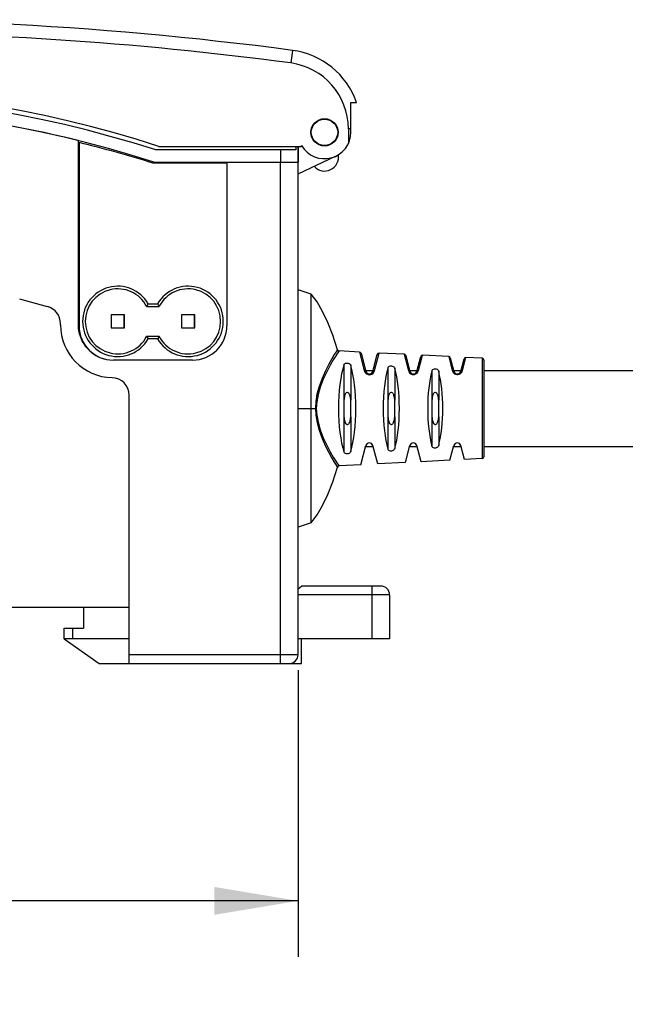
# Model space of a CAD drawing. Units: inches. Extents: x 0.4 to 16.6, y 0.6 to 10.4.
# Drawn here: x 11.3 to 12.7, y 4.3 to 6.5 of the extents above; entities that cross this region are included whole.
import ezdxf

# ---------------------------------------------------------------- set-up
doc = ezdxf.new("R2010")
doc.units = ezdxf.units.IN
doc.header["$LTSCALE"] = 0.935
doc.header["$MEASUREMENT"] = 0
doc.layers.get('0').update_dxf_attribs({"linetype": 'CONTINUOUS'})
for name, color, linetype in [('02___PRT_ALL_AXES', 7, 'CONTINUOUS'), ('AXIS', 7, 'CONTINUOUS'), ('AXIS_COSMETIC_THREADS', 7, 'CONTINUOUS'), ('SCHEME_DIMS', 7, 'CONTINUOUS')]:
    doc.layers.add(name, color=color, linetype=linetype)
doc.dimstyles.new('DIMSTYLE_2', dxfattribs={"dimtxt": 0.1, "dimasz": 0.1875, "dimexe": 0.125, "dimexo": 0.0625, "dimgap": 0.1, "dimtad": 0, "dimtih": 1, "dimtoh": 1, "dimdec": 1, "dimzin": 4, "dimdsep": 46, "dimtxsty": 'STANDARD', "dimblk": '_FILLED', "dimblk1": '_FILLED', "dimblk2": '_FILLED', "dimcen": 0.09, "dimadec": 3, "dimazin": 1, "dimtp": 0.1, "dimtm": 0.1, "dimtfac": 1, "dimtdec": 3, "dimtofl": 0, "dimtmove": 0, "dimatfit": 3, "dimldrblk": '_FILLED', "dimfxl": 1, "dimtolj": 1, "dimtzin": 4, "dimarcsym": 0})

# ---------------------------------------------------------------- blocks, each defined once
blk = doc.blocks.new('_FILLED')
at = {"color": 0, "linetype": 'BYBLOCK'}
blk.add_solid([(0, 0), (-1, 0.167), (-1, -0.167)], dxfattribs=at)
blk = doc.blocks.new('*D8')
at = {"layer": 'SCHEME_DIMS', "color": 7, "linetype": 'CONTINUOUS'}
for p, q in [((11.9182, 5.0771), (11.9182, 4.4358)), ((9.4775, 5.0495), (9.4775, 4.4358)), ((9.4775, 4.5608), (10.2978, 4.5608)), ((11.9182, 4.5608), (11.0978, 4.5608))]:
    blk.add_line(p, q, dxfattribs=at)
at = {"layer": 'SCHEME_DIMS', "color": 7, "linetype": 'CONTINUOUS', "xscale": 0.1875, "yscale": 0.1875, "zscale": 0.1875, "rotation": 180}
blk.add_blockref('_FILLED', (9.4775, 4.5608), dxfattribs=at)
at = {"layer": 'SCHEME_DIMS', "color": 7, "linetype": 'CONTINUOUS', "xscale": 0.1875, "yscale": 0.1875, "zscale": 0.1875}
blk.add_blockref('_FILLED', (11.9182, 4.5608), dxfattribs=at)
at = {"layer": 'SCHEME_DIMS', "color": 7, "linetype": 'CONTINUOUS', "insert": (10.4978, 4.6108), "char_height": 0.1, "width": 0.6, "attachment_point": 2, "line_spacing_factor": 0.9}
blk.add_mtext('62\\P[2.44]', dxfattribs=at)

msp = doc.modelspace()

# ---------------------------------------------------------------- linework, layer by layer
at = {"color": 7, "linetype": 'CONTINUOUS'}
for p, q in [((11.9056, 6.4648), (11.9018, 6.4366)), ((12.0365, 6.2813), (12.0365, 6.3482)), ((12.0365, 6.3482), (12.0493, 6.3482)), ((12.0309, 6.2892), (12.0309, 6.2562)), ((12.0365, 6.2892), (12.0309, 6.2892)), ((11.4263, 6.2628), (11.4263, 5.8502)), ((11.6066, 6.2498), (11.9263, 6.2498)), ((11.9131, 6.2498), (11.9131, 6.2419)), ((11.9184, 5.2593), (11.9184, 6.2498)), ((11.9263, 6.2498), (11.9263, 6.2518)), ((11.759, 6.2124), (11.759, 6.2144)), ((11.759, 6.2144), (11.9184, 6.2144)), ((11.879, 5.0923), (11.879, 6.2144)), ((11.4263, 6.1317), (11.4282, 6.1317)), ((11.4263, 6.116), (11.4282, 6.116)), ((11.3577, 5.891), (11.2954, 5.9077)), ((11.9479, 5.9191), (11.9184, 5.9289)), ((11.5796, 5.8915), (11.6077, 5.8915)), ((11.5831, 5.8974), (11.6042, 5.8974)), ((11.5001, 5.8728), (11.5001, 5.8433)), ((11.5296, 5.8728), (11.5001, 5.8728)), ((11.5294, 5.8433), (11.5294, 5.8728)), ((11.5296, 5.8433), (11.5296, 5.8728)), ((11.6576, 5.8728), (11.6576, 5.8433)), ((11.6871, 5.8728), (11.6576, 5.8728)), ((11.6869, 5.8433), (11.6869, 5.8728)), ((11.6871, 5.8433), (11.6871, 5.8728)), ((11.3869, 5.8502), (11.3869, 5.853)), ((11.5001, 5.8433), (11.5296, 5.8433)), ((11.6576, 5.8433), (11.6871, 5.8433)), ((11.6077, 5.8246), (11.5796, 5.8246)), ((11.6042, 5.8187), (11.5831, 5.8187)), ((12.0558, 5.7895), (12.0103, 5.7918)), ((12.0558, 5.7895), (12.0666, 5.7478)), ((12.0594, 5.7866), (12.0702, 5.7462)), ((12.0855, 5.7462), (12.0957, 5.7843)), ((12.0895, 5.7478), (12.0997, 5.7873)), ((12.1556, 5.7844), (12.0997, 5.7873)), ((12.1556, 5.7844), (12.1651, 5.7479)), ((12.1592, 5.7815), (12.1687, 5.7462)), ((12.1839, 5.7462), (12.1928, 5.7794)), ((12.1879, 5.748), (12.1968, 5.7823)), ((12.2554, 5.7794), (12.1968, 5.7823)), ((12.2554, 5.7794), (12.2635, 5.7481)), ((12.259, 5.7765), (12.2671, 5.7462)), ((12.2863, 5.7481), (12.2939, 5.7774)), ((12.33, 5.7756), (12.2939, 5.7774)), ((12.33, 5.7756), (12.33, 5.5508)), ((12.2823, 5.7462), (12.2899, 5.7745)), ((12.3338, 5.7717), (12.3338, 5.5547)), ((12.0666, 5.7478), (12.0679, 5.7447)), ((12.1651, 5.7479), (12.1663, 5.7449)), ((12.2635, 5.7481), (12.2646, 5.7453)), ((11.5405, 5.0923), (11.5405, 5.6927)), ((11.9184, 5.6632), (11.9591, 5.6632)), ((12.0587, 5.5371), (12.0103, 5.5346)), ((12.1585, 5.5421), (12.0965, 5.539)), ((12.2582, 5.5472), (12.1936, 5.5439)), ((12.33, 5.5508), (12.2907, 5.5488)), ((11.9479, 5.4073), (11.9184, 5.3974)), ((11.9182, 5.2654), (11.9184, 5.2656)), ((11.9182, 5.2591), (11.9263, 5.2656)), ((11.9182, 5.1396), (11.9182, 5.2655)), ((12.1034, 5.2656), (11.9263, 5.2656)), ((12.0838, 5.1474), (12.0838, 5.2656)), ((12.1231, 5.2459), (11.9182, 5.2459)), ((12.1231, 5.2459), (12.1231, 5.1474)), ((11.4381, 5.2183), (11.4381, 5.1711)), ((11.3948, 5.1711), (11.4381, 5.1711)), ((11.3948, 5.1474), (11.3948, 5.1711)), ((11.4145, 5.1474), (11.4145, 5.1711)), ((11.3948, 5.1474), (11.4735, 5.0923)), ((11.5405, 5.1474), (11.3948, 5.1474)), ((12.1231, 5.1474), (11.9182, 5.1474)), ((11.9182, 5.1396), (11.9184, 5.1396)), ((11.9184, 5.112), (11.9184, 5.1396)), ((11.9263, 5.0923), (11.9263, 5.1474)), ((11.4735, 5.0923), (11.9263, 5.0923)), ((11.5405, 5.112), (11.9184, 5.112))]:
    msp.add_line(p, q, dxfattribs=at)
for points in [[(11.9479, 5.8429), (11.9479, 5.8639), (11.9479, 5.8746), (11.948, 5.886), (11.948, 5.8976), (11.9479, 5.9075), (11.9479, 5.9191)], [(12.0068, 5.7946), (11.9963, 5.8273), (11.985, 5.8558), (11.9732, 5.8804), (11.9608, 5.9015), (11.9479, 5.9191)], [(11.5796, 5.8915), (11.5807, 5.8935), (11.5819, 5.8954), (11.5831, 5.8974)], [(11.6077, 5.8915), (11.6065, 5.8935), (11.6053, 5.8954), (11.6042, 5.8974)], [(11.9479, 5.7215), (11.9479, 5.7669), (11.9479, 5.7858), (11.9479, 5.8027), (11.9479, 5.8178), (11.9479, 5.8429)], [(11.5796, 5.8246), (11.5807, 5.8227), (11.5819, 5.8207), (11.5831, 5.8187)], [(11.6077, 5.8246), (11.6065, 5.8227), (11.6053, 5.8207), (11.6042, 5.8187)], [(12.0068, 5.7946), (12.0059, 5.7936), (12.0033, 5.7901), (11.9992, 5.7837), (11.9936, 5.7744), (11.987, 5.7622), (11.9796, 5.7473), (11.9721, 5.7302), (11.9655, 5.7122), (11.9607, 5.6949), (11.9579, 5.6786), (11.957, 5.6632)], [(12.0103, 5.7918), (12.0095, 5.7908), (12.0068, 5.7873), (12.0025, 5.7811), (11.9968, 5.772), (11.99, 5.76), (11.9824, 5.7454), (11.9747, 5.7287), (11.9679, 5.7111), (11.963, 5.6942), (11.9601, 5.6782), (11.9591, 5.6632)], [(12.0702, 5.7462), (12.0696, 5.7472), (12.0683, 5.7478), (12.0666, 5.7478)], [(12.0679, 5.7447), (12.0699, 5.7422), (12.0724, 5.7403), (12.0751, 5.7392), (12.0779, 5.7388), (12.0808, 5.7391), (12.0836, 5.7402), (12.0861, 5.7421), (12.0881, 5.7447), (12.0895, 5.7478)], [(12.0855, 5.7462), (12.0859, 5.747), (12.0869, 5.7476), (12.0881, 5.7479), (12.0895, 5.7478)], [(12.1687, 5.7462), (12.168, 5.7472), (12.1667, 5.7478), (12.1651, 5.7479)], [(12.1663, 5.7449), (12.1683, 5.7423), (12.1708, 5.7404), (12.1735, 5.7393), (12.1763, 5.7389), (12.1792, 5.7392), (12.182, 5.7403), (12.1846, 5.7422)], [(12.1839, 5.7462), (12.1846, 5.7473), (12.1861, 5.748), (12.1879, 5.748)], [(12.1846, 5.7422), (12.1866, 5.7448), (12.1879, 5.748)], [(12.2671, 5.7462), (12.2664, 5.7473), (12.2651, 5.7479), (12.2635, 5.7481)], [(12.2646, 5.7453), (12.2663, 5.7429), (12.2684, 5.741), (12.2709, 5.7397), (12.2734, 5.7391), (12.276, 5.7391), (12.2786, 5.7396), (12.2812, 5.7409), (12.2834, 5.7428), (12.2852, 5.7452), (12.2863, 5.7481)], [(12.2823, 5.7462), (12.2831, 5.7474), (12.2845, 5.748), (12.2863, 5.7481)], [(11.9479, 5.4073), (11.9479, 5.6942), (11.9479, 5.7215)], [(11.957, 5.6632), (11.9579, 5.6478), (11.9608, 5.6315), (11.9655, 5.6142), (11.9721, 5.5962), (11.9796, 5.5791), (11.987, 5.5642), (11.9936, 5.552), (11.9992, 5.5427), (12.0033, 5.5363), (12.0059, 5.5328), (12.0068, 5.5318)], [(11.9591, 5.6632), (11.9601, 5.6481), (11.963, 5.6322), (11.9679, 5.6153), (11.9747, 5.5977), (11.9824, 5.581), (11.99, 5.5663), (11.9969, 5.5544), (12.0025, 5.5453), (12.0068, 5.5391), (12.0095, 5.5356), (12.0103, 5.5346)], [(11.9479, 5.4073), (11.9608, 5.4248), (11.9732, 5.4459), (11.985, 5.4706), (11.9963, 5.4991), (12.0068, 5.5318)]]:
    msp.add_lwpolyline(points, dxfattribs=at)
for radius in [0.0305, 0.0295]:
    msp.add_circle((11.9775, 6.2813), radius, dxfattribs=at)
for centre, radius, start, end in [((10.8681, -1.3406), 7.874, 82.42864, 101.82909), ((10.8681, -1.3406), 7.8456, 82.42864, 97.85343), ((11.8822, 6.2892), 0.1772, 19.4713, 82.4286), ((11.8822, 6.2892), 0.1487, 0, 82.4286), ((10.8056, 3.7986), 2.5787, 71.904, 109.4023), ((10.7981, 3.7413), 2.626, 72.2225, 109.0563), ((10.7981, 3.7413), 2.5984, 72.1277, 109.2364), ((10.7983, 3.7414), 2.5984, 76.0143, 87.0664), ((11.9775, 6.2813), 0.0591, 209.9264, 360), ((11.5149, 5.8581), 0.0787, 30, 330), ((11.5149, 5.8581), 0.0728, 27.3522, 332.6478), ((11.6723, 5.8581), 0.0787, 210, 150), ((11.6723, 5.8581), 0.0728, 207.3522, 152.6478), ((11.3475, 5.853), 0.0394, 0, 75), ((11.505, 5.8502), 0.1181, 180, 268.5675), ((11.505, 5.8502), 0.0787, 180, 254.1854), ((12.0105, 5.7957), 0.00394, 195.9249, 267.0997), ((12.0556, 5.7855), 0.00394, 15.0007, 87.1002), ((12.0995, 5.7833), 0.00394, 87.0997, 164.9984), ((12.1554, 5.7805), 0.00394, 15.0009, 87.1003), ((12.1966, 5.7784), 0.00394, 87.0997, 164.9986), ((12.2552, 5.7754), 0.00394, 15.0008, 87.1002), ((12.2937, 5.7735), 0.00394, 87.0998, 164.9989), ((12.3298, 5.7717), 0.00394, 0, 87.1), ((11.5011, 5.6927), 0.0394, 0, 88.5675), ((12.0779, 5.7482), 0.00787, 195, 345), ((12.1763, 5.7482), 0.00787, 195, 345), ((12.2747, 5.7482), 0.00787, 195, 345), ((12.3298, 5.5547), 0.00394, 272.9, 360), ((12.0105, 5.5307), 0.00394, 92.9003, 164.0751), ((12.1034, 5.2459), 0.0197, 0, 90), ((11.8987, 5.112), 0.0197, 270, 360)]:
    msp.add_arc(centre, radius, start, end, dxfattribs=at)
at = {"layer": '02___PRT_ALL_AXES', "color": 7, "linetype": 'CONTINUOUS'}
for p, q in [((11.9131, 6.2419), (11.5999, 6.2419)), ((11.879, 6.2419), (11.879, 6.2144)), ((11.9184, 6.2498), (11.9184, 6.2144)), ((11.9184, 6.1886), (12.0024, 6.2278)), ((11.5956, 6.2144), (11.9184, 6.2144))]:
    msp.add_line(p, q, dxfattribs=at)
msp.add_arc((11.9775, 6.2262), 0.0315, 221.7958, 8.9893, dxfattribs=at)
at = {"layer": 'AXIS', "color": 7, "linetype": 'CONTINUOUS'}
for p, q in [((11.4282, 6.2585), (11.4282, 5.8482)), ((11.759, 6.2124), (11.5936, 6.2124)), ((11.759, 6.2124), (11.759, 5.8482)), ((11.4263, 6.114), (11.4282, 6.114)), ((11.4273, 6.116), (11.4273, 6.114)), ((11.6822, 5.7715), (11.505, 5.7715)), ((10.5015, 5.2183), (11.5405, 5.2183))]:
    msp.add_line(p, q, dxfattribs=at)
for centre, radius, start, end in [((10.814, 3.7337), 2.5984, 72.5409, 76.3265), ((11.505, 5.8482), 0.0768, 180, 270), ((11.6822, 5.8482), 0.0768, 270, 360)]:
    msp.add_arc(centre, radius, start, end, dxfattribs=at)
at = {"layer": 'AXIS_COSMETIC_THREADS', "color": 7, "linetype": 'CONTINUOUS'}
for p, q in [((12.021, 5.7607), (12.021, 5.6817)), ((12.0362, 5.7597), (12.0362, 5.6817)), ((12.1195, 5.754), (12.1195, 5.6817)), ((12.1347, 5.753), (12.1347, 5.6817)), ((12.0697, 5.7482), (12.086, 5.7482)), ((12.1681, 5.7482), (12.1844, 5.7482)), ((12.2179, 5.7472), (12.2179, 5.6817)), ((12.2331, 5.7461), (12.2331, 5.6817)), ((12.2666, 5.7482), (12.2829, 5.7482)), ((12.3338, 5.7482), (13.7156, 5.7482)), ((12.021, 5.6447), (12.021, 5.5657)), ((12.0362, 5.6447), (12.0362, 5.5667)), ((12.1195, 5.6447), (12.1195, 5.5723)), ((12.1347, 5.6447), (12.1347, 5.5734)), ((12.2179, 5.6447), (12.2179, 5.5792)), ((12.2331, 5.6447), (12.2331, 5.5803)), ((12.0587, 5.5371), (12.0702, 5.5802)), ((12.0697, 5.5782), (12.086, 5.5782)), ((12.0965, 5.539), (12.0855, 5.5802)), ((12.1585, 5.5421), (12.1687, 5.5802)), ((12.1681, 5.5782), (12.1844, 5.5782)), ((12.1936, 5.5439), (12.1839, 5.5802)), ((12.2582, 5.5472), (12.2671, 5.5802)), ((12.2666, 5.5782), (12.2829, 5.5782)), ((12.2907, 5.5488), (12.2823, 5.5802)), ((12.3338, 5.5782), (13.7156, 5.5782))]:
    msp.add_line(p, q, dxfattribs=at)
for points in [[(12.021, 5.7607), (12.0218, 5.7621), (12.023, 5.7634), (12.0247, 5.7643), (12.0266, 5.7648), (12.0287, 5.7649), (12.0308, 5.7645), (12.0327, 5.7638), (12.0344, 5.7626), (12.0355, 5.7612), (12.0362, 5.7597)], [(12.1195, 5.754), (12.1202, 5.7556), (12.1214, 5.757), (12.1231, 5.758), (12.1251, 5.7585), (12.1271, 5.7586), (12.1292, 5.7582), (12.1311, 5.7574), (12.1328, 5.7561), (12.134, 5.7546), (12.1347, 5.753)], [(12.2179, 5.7472), (12.2186, 5.7489), (12.2199, 5.7503), (12.2216, 5.7514), (12.2235, 5.752), (12.2256, 5.7521), (12.2276, 5.7517), (12.2296, 5.7508), (12.2312, 5.7495), (12.2324, 5.7478), (12.2331, 5.7461)], [(12.0362, 5.6817), (12.0361, 5.6838), (12.0359, 5.6859), (12.0356, 5.688), (12.0352, 5.6902), (12.0346, 5.6923), (12.0338, 5.6944), (12.0329, 5.6962), (12.0317, 5.6976), (12.0303, 5.6985), (12.0288, 5.6989), (12.0273, 5.6987), (12.0259, 5.6979), (12.0248, 5.6966), (12.0238, 5.6951), (12.023, 5.6933), (12.0223, 5.6912), (12.0219, 5.6889), (12.0215, 5.6866), (12.0212, 5.6842), (12.021, 5.6817)], [(12.1347, 5.6817), (12.1345, 5.6838), (12.1343, 5.6859), (12.134, 5.688), (12.1336, 5.6902), (12.133, 5.6923), (12.1323, 5.6944), (12.1313, 5.6962), (12.1301, 5.6976), (12.1288, 5.6985), (12.1272, 5.6989), (12.1257, 5.6987), (12.1243, 5.6979), (12.1232, 5.6966), (12.1222, 5.6951), (12.1214, 5.6933), (12.1208, 5.6912), (12.1203, 5.6889), (12.1199, 5.6866), (12.1196, 5.6842), (12.1195, 5.6817)], [(12.2331, 5.6817), (12.2329, 5.6838), (12.2327, 5.6859), (12.2324, 5.688), (12.232, 5.6902), (12.2315, 5.6923), (12.2307, 5.6944), (12.2297, 5.6962), (12.2285, 5.6976), (12.2272, 5.6985), (12.2257, 5.6989), (12.2241, 5.6987), (12.2228, 5.6979), (12.2216, 5.6966), (12.2206, 5.6951), (12.2198, 5.6933), (12.2192, 5.6912), (12.2187, 5.6889), (12.2183, 5.6866), (12.2181, 5.6842), (12.2179, 5.6817)], [(12.021, 5.6447), (12.0212, 5.6419), (12.0216, 5.6391), (12.0221, 5.6365), (12.0227, 5.6339), (12.0236, 5.6317), (12.0247, 5.6298), (12.026, 5.6284), (12.0275, 5.6276), (12.0291, 5.6275), (12.0306, 5.628), (12.0319, 5.629), (12.0329, 5.6304), (12.0339, 5.6321), (12.0346, 5.6341), (12.0352, 5.6363), (12.0357, 5.6388), (12.036, 5.6416), (12.0362, 5.6447)], [(12.1195, 5.6447), (12.1197, 5.6419), (12.12, 5.6391), (12.1205, 5.6365), (12.1211, 5.6339), (12.122, 5.6317), (12.1231, 5.6298), (12.1244, 5.6284), (12.126, 5.6276), (12.1276, 5.6275), (12.129, 5.628), (12.1303, 5.629), (12.1314, 5.6304), (12.1323, 5.6321), (12.133, 5.6341), (12.1336, 5.6363), (12.1341, 5.6388), (12.1344, 5.6416), (12.1347, 5.6447)], [(12.2179, 5.6447), (12.2181, 5.6419), (12.2184, 5.6391), (12.2189, 5.6365), (12.2196, 5.6339), (12.2205, 5.6317), (12.2216, 5.6298), (12.2229, 5.6284), (12.2244, 5.6276), (12.226, 5.6275), (12.2274, 5.628), (12.2287, 5.629), (12.2298, 5.6304), (12.2307, 5.6321), (12.2314, 5.6341), (12.232, 5.6363), (12.2325, 5.6388), (12.2329, 5.6416), (12.2331, 5.6447)], [(12.2331, 5.5803), (12.2324, 5.5786), (12.2312, 5.5769), (12.2295, 5.5756), (12.2276, 5.5747), (12.2255, 5.5743), (12.2235, 5.5744), (12.2215, 5.575), (12.2199, 5.5761), (12.2186, 5.5775), (12.2179, 5.5792)], [(12.0362, 5.5667), (12.0355, 5.5652), (12.0343, 5.5638), (12.0327, 5.5626), (12.0308, 5.5619), (12.0287, 5.5615), (12.0266, 5.5616), (12.0247, 5.5621), (12.023, 5.563), (12.0218, 5.5642), (12.021, 5.5657)], [(12.1347, 5.5734), (12.134, 5.5718), (12.1328, 5.5702), (12.1311, 5.569), (12.1292, 5.5682), (12.1271, 5.5678), (12.1251, 5.5679), (12.1231, 5.5684), (12.1214, 5.5694), (12.1202, 5.5708), (12.1195, 5.5723)]]:
    msp.add_lwpolyline(points, dxfattribs=at)
for centre in [(12.0779, 5.5782), (12.1763, 5.5782), (12.2747, 5.5782)]:
    msp.add_arc(centre, 0.00787, 15, 165, dxfattribs=at)
for centre, major_axis, ratio, start_param, end_param in [((12.0428, 5.6632), (0, 0.1269), 0.267974, 0.694853, 2.44674), ((12.0135, 5.6632), (0, 0.1284), 0.267974, -2.420947, -0.720645), ((12.1413, 5.6632), (0, 0.1219), 0.267974, 0.730187, 2.411406), ((12.112, 5.6632), (0, 0.1234), 0.267974, -2.385643, -0.755949), ((12.2397, 5.6632), (0, 0.117), 0.267974, 0.769846, 2.371746), ((12.2104, 5.6632), (0, 0.1184), 0.267974, -2.345986, -0.795607), ((12.0433, 5.6632), (0, 0.085), 0.267949, 1.351429, 1.790164), ((12.014, 5.6632), (0, 0.085), 0.267949, -1.790164, -1.351429), ((12.1417, 5.6632), (0, 0.085), 0.267949, 1.351429, 1.790164), ((12.1124, 5.6632), (0, 0.085), 0.267949, -1.790164, -1.351429), ((12.2401, 5.6632), (0, 0.085), 0.267949, 1.351429, 1.790164), ((12.2109, 5.6632), (0, 0.085), 0.267949, -1.790164, -1.351429)]:
    msp.add_ellipse(centre, major_axis=major_axis, ratio=ratio, start_param=start_param, end_param=end_param, dxfattribs=at)

# ---------------------------------------------------------------- dimensions: what is measured, and where the dimension line sits
at = {"layer": 'SCHEME_DIMS', "color": 7, "linetype": 'CONTINUOUS'}
dim = msp.add_linear_dim(base=(9.4775, 4.5608), p1=(11.9182, 5.1396), p2=(9.4775, 5.112), angle=180, text='<>\\P[]', dimstyle='DIMSTYLE_2', dxfattribs=at)
dim.commit()
dim.dimension.update_dxf_attribs({"geometry": '*D8', "text_midpoint": (10.6978, 4.4858), "dimtype": 160})

doc.saveas('drawing.dxf')
